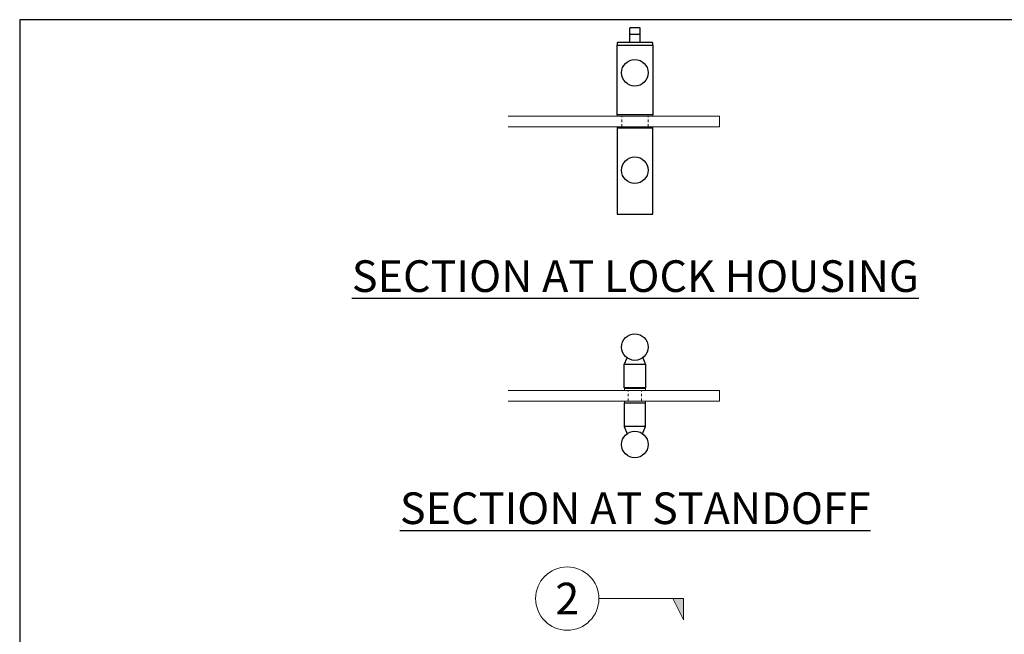
# Model space of a CAD drawing. Units: inches. Extents: x 0 to 93, y 0 to 114.
# Drawn here: x 0 to 47, y 85 to 114 of the extents above; entities that cross this region are included whole.
import ezdxf

# ---------------------------------------------------------------- set-up
doc = ezdxf.new("R2010")
doc.units = ezdxf.units.IN
doc.header["$LTSCALE"] = 0.5
doc.header["$MEASUREMENT"] = 0
doc.linetypes.add('HIDDEN', pattern=[0.375, 0.25, -0.125])
doc.layers.get('Defpoints').update_dxf_attribs({"color": 8})
for name, color, linetype, lineweight in [('Dimensions', 74, 'Continuous', 9), ('GLASS', 5, 'Continuous', 15), ('Setting', 6, 'Continuous', 18)]:
    doc.layers.add(name, color=color, linetype=linetype, lineweight=lineweight)
doc.layers.add('Hardware', color=51, linetype='Continuous')
doc.styles.get("Standard").update_dxf_attribs({"font": 'arial.ttf'})

# ---------------------------------------------------------------- blocks, each defined once
blk = doc.blocks.new('LLPA72-t1')
at = {"transparency": 33554687}
for p, q in [((-3.625, 1.478), (-4.625, 1.478)), ((-3.625, -1.463), (-4.625, -1.463))]:
    blk.add_line(p, q, dxfattribs=at)
for points in [[(-3.755, 1.799), (-3.625, 1.478), (-3.625, 0.381), (-4.625, 0.381), (-4.625, 1.478), (-4.495, 1.799)], [(-3.76, -1.796), (-3.625, -1.463), (-3.625, -0.344), (-4.625, -0.344), (-4.625, -1.463), (-4.49, -1.796)]]:
    blk.add_lwpolyline(points, dxfattribs=at)
for centre in [(-4.125, 2.309), (-4.125, -2.309)]:
    blk.add_circle(centre, 0.63, dxfattribs=at)
at = {"layer": 'GLASS', "linetype": 'HIDDEN', "transparency": 33554687}
for p, q in [((-4.438, -0.25), (-4.438, 0.25)), ((-3.813, -0.25), (-3.813, 0.25))]:
    blk.add_line(p, q, dxfattribs=at)
at = {"layer": 'Setting', "transparency": 33554687}
blk.add_line((-4.621, 0.344), (-3.629, 0.344), dxfattribs=at)
for points in [[(-3.629, 0.25), (-3.629, 0.381), (-4.621, 0.381), (-4.621, 0.25)], [(-3.629, -0.344), (-3.629, -0.25), (-4.621, -0.25), (-4.621, -0.344)]]:
    blk.add_lwpolyline(points, close=True, dxfattribs=at)
blk = doc.blocks.new('LLPA72-t2')
at = {"transparency": 33554687}
for points in [[(-4.359, 3.742), (-4.359, 4.422, -0.414214), (-4.328, 4.453), (-3.922, 4.453, -0.414214), (-3.891, 4.422), (-3.891, 3.742)], [(-3.286, 3.62), (-3.279, 3.627), (-3.279, 3.711, 0.414214), (-3.31, 3.742), (-4.94, 3.742, 0.414214), (-4.971, 3.711), (-4.971, 3.627), (-4.964, 3.62)]]:
    blk.add_lwpolyline(points, format="xyb", close=True, dxfattribs=at)
blk.add_lwpolyline([(-4.359, 4.172, 0.414214), (-4.328, 4.141), (-3.922, 4.141, 0.414214), (-3.891, 4.172)], format="xyb", dxfattribs=at)
for points in [[(-4.971, 0.313), (-4.971, 3.62), (-3.279, 3.62), (-3.279, 0.313)], [(-3.279, -4.4), (-3.279, -0.313), (-4.971, -0.313), (-4.971, -4.4)]]:
    blk.add_lwpolyline(points, close=True, dxfattribs=at)
for centre in [(-4.125, 2.309), (-4.125, -2.309)]:
    blk.add_circle(centre, 0.63, dxfattribs=at)
at = {"layer": 'GLASS', "linetype": 'HIDDEN', "transparency": 33554687}
for p, q in [((-4.75, -0.25), (-4.75, 0.25)), ((-3.5, -0.25), (-3.5, 0.25))]:
    blk.add_line(p, q, dxfattribs=at)
at = {"layer": 'Setting', "transparency": 33554687}
for points in [[(-3.279, 0.313), (-3.279, 0.25), (-4.971, 0.25), (-4.971, 0.313)], [(-3.279, -0.313), (-3.279, -0.25), (-4.971, -0.25), (-4.971, -0.313)]]:
    blk.add_lwpolyline(points, close=True, dxfattribs=at)

msp = doc.modelspace()

# ---------------------------------------------------------------- linework, layer by layer
at = {"layer": 'Dimensions', "transparency": 33554687}
msp.add_lwpolyline([(27.43181, 86.9673), (31.43181, 86.9673), (31.43181, 85.9673), (30.93181, 86.9673)], dxfattribs=at)
msp.add_solid([(30.93181, 86.9673), (31.43181, 86.9673), (31.43181, 85.9673)], dxfattribs=at)
at = {"layer": 'GLASS', "transparency": 33554687, "elevation": 0}
for points in [[(23.13479, 109.32928), (33.13479, 109.32928), (33.13479, 109.82928), (23.13479, 109.82928)], [(23.13479, 96.32928), (33.13479, 96.32928), (33.13479, 96.82928), (23.13479, 96.82928)]]:
    msp.add_lwpolyline(points, dxfattribs=at)

# ---------------------------------------------------------------- block references
at = {"layer": 'Hardware', "transparency": 33554687}
for name, p in [('LLPA72-t2', (33.25979, 109.57928, 0)), ('LLPA72-t1', (33.25979, 96.57928, 0))]:
    msp.add_blockref(name, p, dxfattribs=at)

# ---------------------------------------------------------------- texts
at = {"transparency": 33554687, "char_height": 1.5, "attachment_point": 5, "bg_fill": 2}
for s, insert in [('\\A1;{\\LSECTION AT LOCK HOUSING}', (29.1527, 102.25)), ('\\A1;{\\LSECTION AT STANDOFF}', (29.1527, 91.25))]:
    msp.add_mtext(s, dxfattribs=dict(at, insert=insert))

# ---------------------------------------------------------------- next in the draw order: linework, layer by layer
at = {"layer": 'Defpoints', "transparency": 33554687}
msp.add_lwpolyline([(0, 0), (93.25979, 0), (93.25979, 114.40487), (0, 114.40487)], close=True, dxfattribs=at)

# ---------------------------------------------------------------- next in the draw order: texts
at = {"layer": 'Dimensions', "transparency": 33554687, "insert": (25.93181, 86.9673), "char_height": 1.5, "width": 0.5525239, "attachment_point": 5, "bg_fill": 2}
msp.add_mtext('\\A1;2', dxfattribs=at)

# ---------------------------------------------------------------- next in the draw order: linework, layer by layer
at = {"layer": 'Dimensions', "transparency": 33554687}
msp.add_circle((25.93181, 86.9673), 1.5, dxfattribs=at)

doc.saveas('drawing.dxf')
